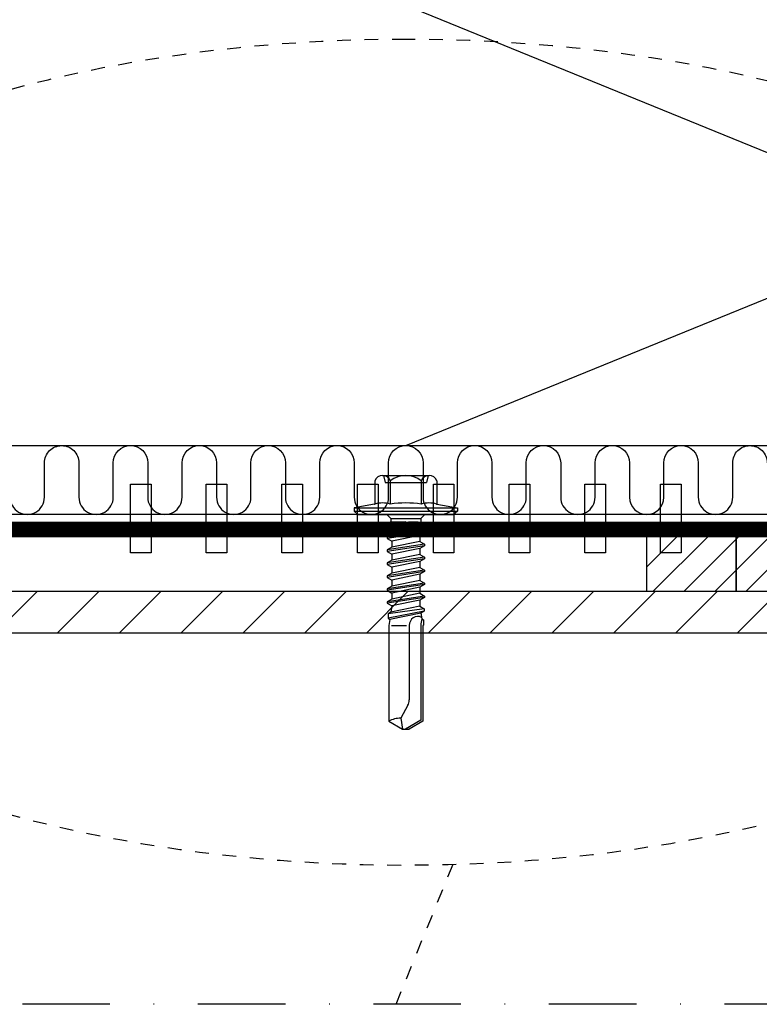
# Model space of a CAD drawing. Units: millimetres. Extents: x -185 to 14402, y -7911 to 6.
# Drawn here: x 9663 to 9770, y -7304 to -7161 of the extents above; entities that cross this region are included whole.
import ezdxf

# ---------------------------------------------------------------- set-up
doc = ezdxf.new("R2010")
doc.units = ezdxf.units.MM
for name, pattern in [('DASHDOT', [25.4, 12.7, -6.35, 0, -6.35]), ('KEEL', [1, 0.5, -0.5]), ('KL', [4, 2, -2])]:
    doc.linetypes.add(name, pattern=pattern)
doc.layers.get('0').update_dxf_attribs({"color": 1})
for name, color, linetype in [('S-ANNOTATION', 7, 'Continuous'), ('S-CONNECTORS', 7, 'Continuous'), ('S-FACADE', 7, 'Continuous'), ('S-FRAME', 4, 'Continuous'), ('S-MATERIALS', 2, 'Continuous')]:
    doc.layers.add(name, color=color, linetype=linetype)
pattern_1 = [(45, (-18318.49029471779, 4554.544837346881), (-2.245064030267288, 2.245064030267288), [])]

# ---------------------------------------------------------------- blocks, each defined once
blk = doc.blocks.new('SD14-H15-5.5x32')
for points in [[(-1.482700000000477, 4.528242538930954), (-1.482700000000477, 4.528242538930954), (-0.9369999999998981, 7.500242538930934), (-0.9369999999998981, 7.500242538930934)], [(-0.9369999999998981, 7.500242538930934), (-0.9369999999998981, 7.500242538930934), (-0.4805999999998676, 7.500242538930934), (-0.4805999999998676, 7.500242538930934)], [(-0.9369999999998981, 7.500242538930934), (-0.9369999999998981, 7.500242538930934), (-0.9369999999998981, 7.500242538930934), (-0.9369999999998981, 7.500242538930934)], [(-0.9369999999998981, -7.499757461069066), (-0.9369999999998981, -7.499757461069066), (-0.9369999999998981, 7.500242538930934), (-0.9369999999998981, 7.500242538930934)], [(-0.4805999999998676, 7.500242538930934), (-0.4805999999998676, 7.500242538930934), (0, 6.950242538930979), (0, 6.950242538930979)], [(-0.4805999999998676, 7.500242538930934), (-0.4805999999998676, 7.500242538930934), (-0.4805999999998676, 7.500242538930934), (-0.4805999999998676, 7.500242538930934)], [(-0.4805999999998676, -7.499757461069066), (-0.4805999999998676, -7.499757461069066), (-0.4805999999998676, 7.500242538930934), (-0.4805999999998676, 7.500242538930934)], [(0, 6.950242538930979), (0, 6.950242538930979), (0, 6.950242538930979), (0, 6.950242538930979)], [(0, -6.949757461069112), (0, -6.949757461069112), (0, 6.950242538930979), (0, 6.950242538930979)], [(-4.893300000000636, 4.50364253893099), (-4.893300000000636, 4.50364253893099), (-4.893300000000636, 4.50364253893099), (-4.893300000000636, 4.50364253893099)], [(-4.893300000000636, 4.50364253893099), (-4.893300000000636, 4.50364253893099), (-1.488000000000284, 4.50364253893099), (-1.488000000000284, 4.50364253893099)], [(-1.494499999999789, 4.48094253893089), (-1.725400000000263, 3.754142538930978), (-1.722800000000461, 2.977342538930884), (-1.487100000000282, 2.251942538930962)], [(-1.494499999999789, 4.48094253893089), (-1.489500000000589, 4.496442538930978), (-1.485599999999977, 4.512242538930877), (-1.482700000000477, 4.528242538930954)], [(-1.488000000000284, 4.50364253893099), (-1.488000000000284, 4.50364253893099), (-1.488000000000284, 4.50364253893099), (-1.488000000000284, 4.50364253893099)], [(-1.482700000000477, 4.528242538930954), (-1.482700000000477, 4.528242538930954), (-1.482700000000477, 4.528242538930954), (-1.482700000000477, 4.528242538930954)], [(-5.67410000000018, 3.377742538930988), (-5.67410000000018, 3.377742538930988), (-5.67410000000018, 3.377742538930988), (-5.67410000000018, 3.377742538930988)], [(-5.67410000000018, -3.377157461069032), (-5.67410000000018, -3.377157461069032), (-5.67410000000018, 3.377742538930988), (-5.67410000000018, 3.377742538930988)], [(-5.67410000000018, 3.250242538930934), (-5.67410000000018, 3.250242538930934), (-5.67410000000018, 3.250242538930934), (-5.67410000000018, 3.250242538930934)], [(-5.67410000000018, 3.250242538930934), (-5.67410000000018, 3.250242538930934), (-4.632999999999811, 3.000242538930934), (-4.632999999999811, 3.000242538930934)], [(-4.632999999999811, -2.999757461069066), (-4.632999999999811, -2.999757461069066), (-4.632999999999811, 3.000242538930934), (-4.632999999999811, 3.000242538930934)], [(-4.632999999999811, 3.000242538930934), (-4.632999999999811, 3.000242538930934), (-4.632999999999811, 3.000242538930934), (-4.632999999999811, 3.000242538930934)], [(-4.893399999999929, 2.251942538930962), (-5.934400000000096, 0.9173425389309386), (-5.934400000000096, -0.9167574610690963), (-4.893399999999929, -2.251357461069119)], [(-4.893300000000636, 2.251942538930962), (-4.893300000000636, 2.251942538930962), (-4.893300000000636, 2.251942538930962), (-4.893300000000636, 2.251942538930962)], [(-4.893300000000636, 2.251942538930962), (-4.893300000000636, 2.251942538930962), (-1.487100000000282, 2.251942538930962), (-1.487100000000282, 2.251942538930962)], [(-1.487100000000282, 2.251942538930962), (-1.725400000000263, 0.7595425389309867), (-1.725400000000263, -0.7589574610690306), (-1.487100000000282, -2.251357461069119)], [(-1.487100000000282, 2.251942538930962), (-1.487100000000282, 2.251942538930962), (-1.487100000000282, 2.251942538930962), (-1.487100000000282, 2.251942538930962)], [(0, 2.750242538930934), (0, 2.750242538930934), (0, 2.750242538930934), (0, 2.750242538930934)], [(0, 2.750242538930934), (0, 2.750242538930934), (0.5747000000001208, 2.198242538930913), (0.5747000000001208, 2.198242538930913)], [(0.5747000000001208, -2.19765746106907), (0.5747000000001208, -2.19765746106907), (0.5747000000001208, 2.198242538930913), (0.5747000000001208, 2.198242538930913)], [(0.5747000000001208, 2.198242538930913), (0.5747000000001208, 2.198242538930913), (0.5747000000001208, 2.198242538930913), (0.5747000000001208, 2.198242538930913)], [(0.5747000000001208, 2.198242538930913), (0.5747000000001208, 2.198242538930913), (1.082800000000134, 2.198242538930913), (1.082800000000134, 2.198242538930913)], [(1.082800000000134, 2.198242538930913), (1.082800000000134, 2.198242538930913), (1.082800000000134, 2.198242538930913), (1.082800000000134, 2.198242538930913)], [(1.082800000000134, 2.198242538930913), (1.082800000000134, 2.198242538930913), (2.048499999999876, 2.050242538930888), (2.048499999999876, 2.050242538930888)], [(1.082800000000134, 1.798242538930936), (1.082800000000134, 1.798242538930936), (1.082800000000134, 1.798242538930936), (1.082800000000134, 1.798242538930936)], [(1.082800000000134, 0.400242538930911), (1.082800000000134, 0.400242538930911), (1.082800000000134, 1.798242538930936), (1.082800000000134, 1.798242538930936)], [(2.048499999999876, 2.050242538930888), (2.048499999999876, 2.050242538930888), (2.439199999999801, 2.700242538930979), (2.439199999999801, 2.700242538930979)], [(2.048499999999876, 2.050242538930888), (2.048499999999876, 2.050242538930888), (2.878200000000106, -2.049757461069021), (2.878200000000106, -2.049757461069021)], [(2.048499999999876, 2.050242538930888), (2.048499999999876, 2.050242538930888), (2.048499999999876, 2.050242538930888), (2.048499999999876, 2.050242538930888)], [(2.439199999999801, 2.700242538930979), (2.439199999999801, 2.700242538930979), (3.268900000000031, -2.699757461069112), (3.268900000000031, -2.699757461069112)], [(2.439199999999801, 2.700242538930979), (2.439199999999801, 2.700242538930979), (2.439199999999801, 2.700242538930979), (2.439199999999801, 2.700242538930979)], [(2.439199999999801, 2.700242538930979), (2.439199999999801, 2.700242538930979), (2.665399999999863, 2.700242538930979), (2.665399999999863, 2.700242538930979)], [(2.665399999999863, 2.700242538930979), (2.665399999999863, 2.700242538930979), (3.494999999999891, -2.699757461069112), (3.494999999999891, -2.699757461069112)], [(2.665399999999863, 2.700242538930979), (2.665399999999863, 2.700242538930979), (2.665399999999863, 2.700242538930979), (2.665399999999863, 2.700242538930979)], [(2.665399999999863, 2.700242538930979), (2.665399999999863, 2.700242538930979), (3.056099999999788, 2.050242538930888), (3.056099999999788, 2.050242538930888)], [(3.056099999999788, 2.050242538930888), (3.056099999999788, 2.050242538930888), (3.056099999999788, 2.050242538930888), (3.056099999999788, 2.050242538930888)], [(3.056099999999788, 2.050242538930888), (3.056099999999788, 2.050242538930888), (3.885800000000017, -2.049757461069021), (3.885800000000017, -2.049757461069021)], [(3.056099999999788, 2.050242538930888), (3.056099999999788, 2.050242538930888), (3.93289999999979, 2.050242538930888), (3.93289999999979, 2.050242538930888)], [(3.93289999999979, 2.050242538930888), (3.93289999999979, 2.050242538930888), (4.323599999999715, 2.700242538930979), (4.323599999999715, 2.700242538930979)], [(3.93289999999979, 2.050242538930888), (3.93289999999979, 2.050242538930888), (3.93289999999979, 2.050242538930888), (3.93289999999979, 2.050242538930888)], [(3.93289999999979, 2.050242538930888), (3.93289999999979, 2.050242538930888), (4.76260000000002, -2.049757461069021), (4.76260000000002, -2.049757461069021)], [(4.323599999999715, 2.700242538930979), (4.323599999999715, 2.700242538930979), (5.153299999999945, -2.699757461069112), (5.153299999999945, -2.699757461069112)], [(4.323599999999715, 2.700242538930979), (4.323599999999715, 2.700242538930979), (4.323599999999715, 2.700242538930979), (4.323599999999715, 2.700242538930979)], [(4.323599999999715, 2.700242538930979), (4.323599999999715, 2.700242538930979), (4.549799999999777, 2.700242538930979), (4.549799999999777, 2.700242538930979)], [(4.549799999999777, 2.700242538930979), (4.549799999999777, 2.700242538930979), (5.379399999999805, -2.699757461069112), (5.379399999999805, -2.699757461069112)], [(4.549799999999777, 2.700242538930979), (4.549799999999777, 2.700242538930979), (4.549799999999777, 2.700242538930979), (4.549799999999777, 2.700242538930979)], [(4.549799999999777, 2.700242538930979), (4.549799999999777, 2.700242538930979), (4.940499999999702, 2.050242538930888), (4.940499999999702, 2.050242538930888)], [(4.940499999999702, 2.050242538930888), (4.940499999999702, 2.050242538930888), (4.940499999999702, 2.050242538930888), (4.940499999999702, 2.050242538930888)], [(4.940499999999702, 2.050242538930888), (4.940499999999702, 2.050242538930888), (5.770199999999932, -2.049757461069021), (5.770199999999932, -2.049757461069021)], [(4.940499999999702, 2.050242538930888), (4.940499999999702, 2.050242538930888), (5.817299999999705, 2.050242538930888), (5.817299999999705, 2.050242538930888)], [(5.817299999999705, 2.050242538930888), (5.817299999999705, 2.050242538930888), (6.208099999999831, 2.700242538930979), (6.208099999999831, 2.700242538930979)], [(5.817299999999705, 2.050242538930888), (5.817299999999705, 2.050242538930888), (6.646999999999935, -2.049757461069021), (6.646999999999935, -2.049757461069021)], [(5.817299999999705, 2.050242538930888), (5.817299999999705, 2.050242538930888), (5.817299999999705, 2.050242538930888), (5.817299999999705, 2.050242538930888)], [(6.208099999999831, 2.700242538930979), (6.208099999999831, 2.700242538930979), (6.208099999999831, 2.700242538930979), (6.208099999999831, 2.700242538930979)], [(6.208099999999831, 2.700242538930979), (6.208099999999831, 2.700242538930979), (7.037699999999859, -2.699757461069112), (7.037699999999859, -2.699757461069112)], [(6.208099999999831, 2.700242538930979), (6.208099999999831, 2.700242538930979), (6.434199999999691, 2.700242538930979), (6.434199999999691, 2.700242538930979)], [(6.434199999999691, 2.700242538930979), (6.434199999999691, 2.700242538930979), (6.434199999999691, 2.700242538930979), (6.434199999999691, 2.700242538930979)], [(6.434199999999691, 2.700242538930979), (6.434199999999691, 2.700242538930979), (7.263899999999921, -2.699757461069112), (7.263899999999921, -2.699757461069112)], [(6.434199999999691, 2.700242538930979), (6.434199999999691, 2.700242538930979), (6.824899999999616, 2.050242538930888), (6.824899999999616, 2.050242538930888)], [(6.824899999999616, 2.050242538930888), (6.824899999999616, 2.050242538930888), (7.654599999999846, -2.049757461069021), (7.654599999999846, -2.049757461069021)], [(6.824899999999616, 2.050242538930888), (6.824899999999616, 2.050242538930888), (6.824899999999616, 2.050242538930888), (6.824899999999616, 2.050242538930888)], [(6.824899999999616, 2.050242538930888), (6.824899999999616, 2.050242538930888), (7.701799999999821, 2.050242538930888), (7.701799999999821, 2.050242538930888)], [(7.701799999999821, 2.050242538930888), (7.701799999999821, 2.050242538930888), (8.092499999999745, 2.700242538930979), (8.092499999999745, 2.700242538930979)], [(7.701799999999821, 2.050242538930888), (7.701799999999821, 2.050242538930888), (8.531399999999849, -2.049757461069021), (8.531399999999849, -2.049757461069021)], [(7.701799999999821, 2.050242538930888), (7.701799999999821, 2.050242538930888), (7.701799999999821, 2.050242538930888), (7.701799999999821, 2.050242538930888)], [(8.092499999999745, 2.700242538930979), (8.092499999999745, 2.700242538930979), (8.922199999999975, -2.699757461069112), (8.922199999999975, -2.699757461069112)], [(8.092499999999745, 2.700242538930979), (8.092499999999745, 2.700242538930979), (8.092499999999745, 2.700242538930979), (8.092499999999745, 2.700242538930979)], [(8.092499999999745, 2.700242538930979), (8.092499999999745, 2.700242538930979), (8.318599999999606, 2.700242538930979), (8.318599999999606, 2.700242538930979)], [(8.318599999999606, 2.700242538930979), (8.318599999999606, 2.700242538930979), (8.318599999999606, 2.700242538930979), (8.318599999999606, 2.700242538930979)], [(8.318599999999606, 2.700242538930979), (8.318599999999606, 2.700242538930979), (9.148299999999836, -2.699757461069112), (9.148299999999836, -2.699757461069112)], [(8.318599999999606, 2.700242538930979), (8.318599999999606, 2.700242538930979), (8.709399999999732, 2.050242538930888), (8.709399999999732, 2.050242538930888)], [(8.709399999999732, 2.050242538930888), (8.709399999999732, 2.050242538930888), (8.709399999999732, 2.050242538930888), (8.709399999999732, 2.050242538930888)], [(8.709399999999732, 2.050242538930888), (8.709399999999732, 2.050242538930888), (9.53899999999976, -2.049757461069021), (9.53899999999976, -2.049757461069021)], [(8.709399999999732, 2.050242538930888), (8.709399999999732, 2.050242538930888), (9.586199999999735, 2.050242538930888), (9.586199999999735, 2.050242538930888)], [(9.586199999999735, 2.050242538930888), (9.586199999999735, 2.050242538930888), (9.97689999999966, 2.700242538930979), (9.97689999999966, 2.700242538930979)], [(9.586199999999735, 2.050242538930888), (9.586199999999735, 2.050242538930888), (10.41579999999976, -2.049757461069021), (10.41579999999976, -2.049757461069021)], [(9.586199999999735, 2.050242538930888), (9.586199999999735, 2.050242538930888), (9.586199999999735, 2.050242538930888), (9.586199999999735, 2.050242538930888)], [(9.97689999999966, 2.700242538930979), (9.97689999999966, 2.700242538930979), (10.80659999999989, -2.699757461069112), (10.80659999999989, -2.699757461069112)], [(9.97689999999966, 2.700242538930979), (9.97689999999966, 2.700242538930979), (10.20299999999952, 2.700242538930979), (10.20299999999952, 2.700242538930979)], [(9.97689999999966, 2.700242538930979), (9.97689999999966, 2.700242538930979), (9.97689999999966, 2.700242538930979), (9.97689999999966, 2.700242538930979)], [(10.20299999999952, 2.700242538930979), (10.20299999999952, 2.700242538930979), (10.20299999999952, 2.700242538930979), (10.20299999999952, 2.700242538930979)], [(10.20299999999952, 2.700242538930979), (10.20299999999952, 2.700242538930979), (11.03269999999975, -2.699757461069112), (11.03269999999975, -2.699757461069112)], [(10.20299999999952, 2.700242538930979), (10.20299999999952, 2.700242538930979), (10.59379999999965, 2.050242538930888), (10.59379999999965, 2.050242538930888)], [(10.59379999999965, 2.050242538930888), (10.59379999999965, 2.050242538930888), (10.59379999999965, 2.050242538930888), (10.59379999999965, 2.050242538930888)], [(10.59379999999965, 2.050242538930888), (10.59379999999965, 2.050242538930888), (11.42339999999967, -2.049757461069021), (11.42339999999967, -2.049757461069021)], [(10.59379999999965, 2.050242538930888), (10.59379999999965, 2.050242538930888), (11.47059999999965, 2.050242538930888), (11.47059999999965, 2.050242538930888)], [(11.47059999999965, 2.050242538930888), (11.47059999999965, 2.050242538930888), (11.86129999999957, 2.700242538930979), (11.86129999999957, 2.700242538930979)], [(11.47059999999965, 2.050242538930888), (11.47059999999965, 2.050242538930888), (12.30029999999988, -2.049757461069021), (12.30029999999988, -2.049757461069021)], [(11.47059999999965, 2.050242538930888), (11.47059999999965, 2.050242538930888), (11.47059999999965, 2.050242538930888), (11.47059999999965, 2.050242538930888)], [(11.86129999999957, 2.700242538930979), (11.86129999999957, 2.700242538930979), (11.86129999999957, 2.700242538930979), (11.86129999999957, 2.700242538930979)], [(11.86129999999957, 2.700242538930979), (11.86129999999957, 2.700242538930979), (12.6909999999998, -2.699757461069112), (12.6909999999998, -2.699757461069112)], [(11.86129999999957, 2.700242538930979), (11.86129999999957, 2.700242538930979), (12.08749999999964, 2.700242538930979), (12.08749999999964, 2.700242538930979)], [(12.08749999999964, 2.700242538930979), (12.08749999999964, 2.700242538930979), (12.91709999999966, -2.699757461069112), (12.91709999999966, -2.699757461069112)], [(12.08749999999964, 2.700242538930979), (12.08749999999964, 2.700242538930979), (12.08749999999964, 2.700242538930979), (12.08749999999964, 2.700242538930979)], [(12.08749999999964, 2.700242538930979), (12.08749999999964, 2.700242538930979), (12.47819999999956, 2.050242538930888), (12.47819999999956, 2.050242538930888)], [(12.47819999999956, 2.050242538930888), (12.47819999999956, 2.050242538930888), (12.47819999999956, 2.050242538930888), (12.47819999999956, 2.050242538930888)], [(12.47819999999956, 2.050242538930888), (12.47819999999956, 2.050242538930888), (13.30789999999979, -2.049757461069021), (13.30789999999979, -2.049757461069021)], [(12.47819999999956, 2.050242538930888), (12.47819999999956, 2.050242538930888), (13.30789999999979, 2.050242538930888), (13.30789999999979, 2.050242538930888)], [(13.30789999999979, 2.050242538930888), (13.30789999999979, 2.050242538930888), (13.35359999999946, 2.057142538930975), (13.35359999999946, 2.057142538930975)], [(13.30789999999979, 2.050242538930888), (13.30789999999979, 2.050242538930888), (13.30789999999979, 2.050242538930888), (13.30789999999979, 2.050242538930888)], [(13.35359999999946, 2.057142538930975), (13.35359999999946, 2.057142538930975), (13.70640000000003, 2.644042538930989), (13.70640000000003, 2.644042538930989)], [(13.35359999999946, 2.057142538930975), (13.35359999999946, 2.057142538930975), (13.35359999999946, 2.057142538930975), (13.35359999999946, 2.057142538930975)], [(13.35359999999946, 2.057142538930975), (13.35359999999946, 2.057142538930975), (14.21219999999994, -2.185557461069038), (14.21219999999994, -2.185557461069038)], [(13.70640000000003, 2.644042538930989), (13.70640000000003, 2.644042538930989), (14.45359999999982, -2.587257461069044), (14.45359999999982, -2.587257461069044)], [(13.70640000000003, 2.644042538930989), (13.70640000000003, 2.644042538930989), (13.70640000000003, 2.644042538930989), (13.70640000000003, 2.644042538930989)], [(13.70640000000003, 2.644042538930989), (13.70640000000003, 2.644042538930989), (14.06689999999981, 2.644042538930989), (14.06689999999981, 2.644042538930989)], [(14.06689999999981, 2.644042538930989), (14.06689999999981, 2.644042538930989), (15.10379999999986, -2.587257461069044), (15.10379999999986, -2.587257461069044)], [(14.06689999999981, 2.644042538930989), (14.06689999999981, 2.644042538930989), (14.06689999999981, 2.644042538930989), (14.06689999999981, 2.644042538930989)], [(14.06689999999981, 2.644042538930989), (14.06689999999981, 2.644042538930989), (14.33149999999932, 2.204042538930935), (14.33149999999932, 2.204042538930935)], [(14.33149999999932, 2.204042538930935), (14.33149999999932, 2.204042538930935), (15.18239999999969, 2.331842538930914), (15.18239999999969, 2.331842538930914)], [(14.33149999999932, 2.204042538930935), (14.33149999999932, 2.204042538930935), (14.33149999999932, 2.204042538930935), (14.33149999999932, 2.204042538930935)], [(14.33149999999932, 2.204042538930935), (14.33149999999932, 2.204042538930935), (15.2514000000001, -2.341657461069076), (15.2514000000001, -2.341657461069076)], [(15.18239999999969, 2.331842538930914), (15.18239999999969, 2.331842538930914), (15.33629999999994, 2.587742538930911), (15.33629999999994, 2.587742538930911)], [(15.18239999999969, 2.331842538930914), (15.18239999999969, 2.331842538930914), (15.18239999999969, 2.331842538930914), (15.18239999999969, 2.331842538930914)], [(15.18239999999969, 2.331842538930914), (15.18239999999969, 2.331842538930914), (15.88509999999951, 2.200242538930979), (15.88509999999951, 2.200242538930979)], [(15.33629999999994, 2.587742538930911), (15.33629999999994, 2.587742538930911), (15.33629999999994, 2.587742538930911), (15.33629999999994, 2.587742538930911)], [(15.33629999999994, 2.587742538930911), (15.33629999999994, 2.587742538930911), (16.09339999999975, 2.587742538930911), (16.09339999999975, 2.587742538930911)], [(15.88509999999951, 2.200242538930979), (15.88509999999951, 2.200242538930979), (15.88509999999951, 2.200242538930979), (15.88509999999951, 2.200242538930979)], [(15.88509999999951, 2.200242538930979), (15.88509999999951, 2.200242538930979), (29.8809999999994, 2.200242538930979), (29.8809999999994, 2.200242538930979)], [(16.09339999999975, 2.587742538930911), (16.09339999999975, 2.587742538930911), (16.09339999999975, 2.587742538930911), (16.09339999999975, 2.587742538930911)], [(16.09339999999975, 2.587742538930911), (16.09339999999975, 2.587742538930911), (16.16089999999986, 2.475242538930956), (16.16089999999986, 2.475242538930956)], [(16.16089999999986, 2.475242538930956), (16.16089999999986, 2.475242538930956), (16.16089999999986, 2.475242538930956), (16.16089999999986, 2.475242538930956)], [(16.16089999999986, 2.475242538930956), (16.16089999999986, 2.475242538930956), (30.04629999999997, 2.475242538930956), (30.04629999999997, 2.475242538930956)], [(29.8809999999994, 2.200242538930979), (29.8809999999994, 2.200242538930979), (29.8809999999994, 2.200242538930979), (29.8809999999994, 2.200242538930979)], [(29.8809999999994, 2.200242538930979), (29.8809999999994, 2.200242538930979), (31.23349999999937, -0.04975746106902079), (31.23349999999937, -0.04975746106902079)], [(30.04629999999997, 2.475242538930956), (30.04629999999997, 2.475242538930956), (30.04629999999997, 2.475242538930956), (30.04629999999997, 2.475242538930956)], [(30.04629999999997, 2.475242538930956), (30.04629999999997, 2.475242538930956), (31.23349999999937, 0.5002425389309337), (31.23349999999937, 0.5002425389309337)], [(1.082800000000134, 0.400242538930911), (1.082800000000134, 0.400242538930911), (1.082800000000134, 0.400242538930911), (1.082800000000134, 0.400242538930911)], [(1.082800000000134, -2.19765746106907), (1.082800000000134, -2.19765746106907), (1.082800000000134, 0.0002425389309337334), (1.082800000000134, 0.0002425389309337334)], [(1.082800000000134, 0.0002425389309337334), (1.082800000000134, 0.0002425389309337334), (2.001299999999901, -2.049757461069021), (2.001299999999901, -2.049757461069021)], [(1.082800000000134, 0.0002425389309337334), (1.082800000000134, 0.0002425389309337334), (1.610599999999977, -2.699757461069112), (1.610599999999977, -2.699757461069112)], [(1.082800000000134, 0.0002425389309337334), (1.082800000000134, 0.0002425389309337334), (1.082800000000134, 0.0002425389309337334), (1.082800000000134, 0.0002425389309337334)], [(1.082800000000134, 0.0002425389309337334), (1.082800000000134, 0.0002425389309337334), (1.384500000000116, -2.699757461069112), (1.384500000000116, -2.699757461069112)], [(16.13729999999941, 0.5002425389309337), (16.13729999999941, 0.5002425389309337), (16.13729999999941, 0.5002425389309337), (16.13729999999941, 0.5002425389309337)], [(16.13729999999941, 0.5002425389309337), (16.13729999999941, 0.5002425389309337), (26.96500000000015, 0.5002425389309337), (26.96500000000015, 0.5002425389309337)], [(16.13729999999941, 0.1002425389309565), (16.13729999999941, 0.1002425389309565), (16.13729999999941, 0.1002425389309565), (16.13729999999941, 0.1002425389309565)], [(16.13729999999941, -2.074757461069112), (16.13729999999941, -2.074757461069112), (16.13729999999941, 0.1002425389309565), (16.13729999999941, 0.1002425389309565)], [(26.96500000000015, 0.5002425389309337), (26.96500000000015, 0.5002425389309337), (26.96500000000015, 0.5002425389309337), (26.96500000000015, 0.5002425389309337)], [(27.74589999999989, 0.2993425389308868), (27.50849999999991, 0.4309425389309354), (27.23909999999978, 0.5002425389309337), (26.96500000000015, 0.5002425389309337)], [(27.74589999999989, 0.2993425389308868), (27.74589999999989, 0.2993425389308868), (27.74589999999989, 0.2993425389308868), (27.74589999999989, 0.2993425389308868)], [(27.74589999999989, 0.2993425389308868), (27.74589999999989, 0.2993425389308868), (29.6273999999994, -0.7440574610690192), (29.6273999999994, -0.7440574610690192)], [(31.23349999999937, 0.5002425389309337), (31.23349999999937, 0.5002425389309337), (31.23349999999937, 0.5002425389309337), (31.23349999999937, 0.5002425389309337)], [(31.23349999999937, -0.4997574610690663), (31.23349999999937, -0.4997574610690663), (31.23349999999937, 0.5002425389309337), (31.23349999999937, 0.5002425389309337)], [(29.6273999999994, -0.7440574610690192), (29.61560000000009, -1.345357461069057), (29.75959999999941, -1.940057461069046), (30.04629999999997, -2.474757461069089)], [(29.6273999999994, -0.7440574610690192), (29.6273999999994, -0.7440574610690192), (31.23349999999937, -0.4997574610690663), (31.23349999999937, -0.4997574610690663)], [(29.6273999999994, -0.7440574610690192), (29.6273999999994, -0.7440574610690192), (29.6273999999994, -0.7440574610690192), (29.6273999999994, -0.7440574610690192)], [(30.04629999999997, -2.474757461069089), (30.04629999999997, -2.474757461069089), (31.23349999999937, -0.4997574610690663), (31.23349999999937, -0.4997574610690663)], [(31.23349999999937, -0.04975746106902079), (31.23349999999937, -0.04975746106902079), (31.23349999999937, -0.04975746106902079), (31.23349999999937, -0.04975746106902079)], [(31.23349999999937, -0.4997574610690663), (31.23349999999937, -0.4997574610690663), (31.23349999999937, -0.4997574610690663), (31.23349999999937, -0.4997574610690663)], [(-4.893300000000636, -2.251357461069119), (-4.893300000000636, -2.251357461069119), (-4.893300000000636, -2.251357461069119), (-4.893300000000636, -2.251357461069119)], [(-4.893300000000636, -2.251357461069119), (-4.893300000000636, -2.251357461069119), (-1.487100000000282, -2.251357461069119), (-1.487100000000282, -2.251357461069119)], [(-1.487100000000282, -2.251357461069119), (-1.722800000000461, -2.976757461069042), (-1.725400000000263, -3.753557461069022), (-1.494499999999789, -4.480357461069048)], [(-1.487100000000282, -2.251357461069119), (-1.487100000000282, -2.251357461069119), (-1.487100000000282, -2.251357461069119), (-1.487100000000282, -2.251357461069119)], [(0, -2.749757461069066), (0, -2.749757461069066), (0.5747000000001208, -2.19765746106907), (0.5747000000001208, -2.19765746106907)], [(0, -2.749757461069066), (0, -2.749757461069066), (0, -2.749757461069066), (0, -2.749757461069066)], [(0.5747000000001208, -2.19765746106907), (0.5747000000001208, -2.19765746106907), (1.082800000000134, -2.19765746106907), (1.082800000000134, -2.19765746106907)], [(0.5747000000001208, -2.19765746106907), (0.5747000000001208, -2.19765746106907), (0.5747000000001208, -2.19765746106907), (0.5747000000001208, -2.19765746106907)], [(1.082800000000134, -2.19765746106907), (1.082800000000134, -2.19765746106907), (1.384500000000116, -2.699757461069112), (1.384500000000116, -2.699757461069112)], [(1.082800000000134, -2.19765746106907), (1.082800000000134, -2.19765746106907), (1.082800000000134, -2.19765746106907), (1.082800000000134, -2.19765746106907)], [(1.384500000000116, -2.699757461069112), (1.384500000000116, -2.699757461069112), (1.384500000000116, -2.699757461069112), (1.384500000000116, -2.699757461069112)], [(1.384500000000116, -2.699757461069112), (1.384500000000116, -2.699757461069112), (1.610599999999977, -2.699757461069112), (1.610599999999977, -2.699757461069112)], [(1.610599999999977, -2.699757461069112), (1.610599999999977, -2.699757461069112), (2.001299999999901, -2.049757461069021), (2.001299999999901, -2.049757461069021)], [(1.610599999999977, -2.699757461069112), (1.610599999999977, -2.699757461069112), (1.610599999999977, -2.699757461069112), (1.610599999999977, -2.699757461069112)], [(2.001299999999901, -2.049757461069021), (2.001299999999901, -2.049757461069021), (2.001299999999901, -2.049757461069021), (2.001299999999901, -2.049757461069021)], [(2.001299999999901, -2.049757461069021), (2.001299999999901, -2.049757461069021), (2.878200000000106, -2.049757461069021), (2.878200000000106, -2.049757461069021)], [(2.878200000000106, -2.049757461069021), (2.878200000000106, -2.049757461069021), (2.878200000000106, -2.049757461069021), (2.878200000000106, -2.049757461069021)], [(2.878200000000106, -2.049757461069021), (2.878200000000106, -2.049757461069021), (3.268900000000031, -2.699757461069112), (3.268900000000031, -2.699757461069112)], [(3.268900000000031, -2.699757461069112), (3.268900000000031, -2.699757461069112), (3.268900000000031, -2.699757461069112), (3.268900000000031, -2.699757461069112)], [(3.268900000000031, -2.699757461069112), (3.268900000000031, -2.699757461069112), (3.494999999999891, -2.699757461069112), (3.494999999999891, -2.699757461069112)], [(3.494999999999891, -2.699757461069112), (3.494999999999891, -2.699757461069112), (3.885800000000017, -2.049757461069021), (3.885800000000017, -2.049757461069021)], [(3.494999999999891, -2.699757461069112), (3.494999999999891, -2.699757461069112), (3.494999999999891, -2.699757461069112), (3.494999999999891, -2.699757461069112)], [(3.885800000000017, -2.049757461069021), (3.885800000000017, -2.049757461069021), (3.885800000000017, -2.049757461069021), (3.885800000000017, -2.049757461069021)], [(3.885800000000017, -2.049757461069021), (3.885800000000017, -2.049757461069021), (4.76260000000002, -2.049757461069021), (4.76260000000002, -2.049757461069021)], [(4.76260000000002, -2.049757461069021), (4.76260000000002, -2.049757461069021), (4.76260000000002, -2.049757461069021), (4.76260000000002, -2.049757461069021)], [(4.76260000000002, -2.049757461069021), (4.76260000000002, -2.049757461069021), (5.153299999999945, -2.699757461069112), (5.153299999999945, -2.699757461069112)], [(5.153299999999945, -2.699757461069112), (5.153299999999945, -2.699757461069112), (5.153299999999945, -2.699757461069112), (5.153299999999945, -2.699757461069112)], [(5.153299999999945, -2.699757461069112), (5.153299999999945, -2.699757461069112), (5.379399999999805, -2.699757461069112), (5.379399999999805, -2.699757461069112)], [(5.379399999999805, -2.699757461069112), (5.379399999999805, -2.699757461069112), (5.770199999999932, -2.049757461069021), (5.770199999999932, -2.049757461069021)], [(5.379399999999805, -2.699757461069112), (5.379399999999805, -2.699757461069112), (5.379399999999805, -2.699757461069112), (5.379399999999805, -2.699757461069112)], [(5.770199999999932, -2.049757461069021), (5.770199999999932, -2.049757461069021), (5.770199999999932, -2.049757461069021), (5.770199999999932, -2.049757461069021)], [(5.770199999999932, -2.049757461069021), (5.770199999999932, -2.049757461069021), (6.646999999999935, -2.049757461069021), (6.646999999999935, -2.049757461069021)], [(6.646999999999935, -2.049757461069021), (6.646999999999935, -2.049757461069021), (6.646999999999935, -2.049757461069021), (6.646999999999935, -2.049757461069021)], [(6.646999999999935, -2.049757461069021), (6.646999999999935, -2.049757461069021), (7.037699999999859, -2.699757461069112), (7.037699999999859, -2.699757461069112)], [(7.037699999999859, -2.699757461069112), (7.037699999999859, -2.699757461069112), (7.037699999999859, -2.699757461069112), (7.037699999999859, -2.699757461069112)], [(7.037699999999859, -2.699757461069112), (7.037699999999859, -2.699757461069112), (7.263899999999921, -2.699757461069112), (7.263899999999921, -2.699757461069112)], [(7.263899999999921, -2.699757461069112), (7.263899999999921, -2.699757461069112), (7.654599999999846, -2.049757461069021), (7.654599999999846, -2.049757461069021)], [(7.263899999999921, -2.699757461069112), (7.263899999999921, -2.699757461069112), (7.263899999999921, -2.699757461069112), (7.263899999999921, -2.699757461069112)], [(7.654599999999846, -2.049757461069021), (7.654599999999846, -2.049757461069021), (7.654599999999846, -2.049757461069021), (7.654599999999846, -2.049757461069021)], [(7.654599999999846, -2.049757461069021), (7.654599999999846, -2.049757461069021), (8.531399999999849, -2.049757461069021), (8.531399999999849, -2.049757461069021)], [(8.531399999999849, -2.049757461069021), (8.531399999999849, -2.049757461069021), (8.531399999999849, -2.049757461069021), (8.531399999999849, -2.049757461069021)], [(8.531399999999849, -2.049757461069021), (8.531399999999849, -2.049757461069021), (8.922199999999975, -2.699757461069112), (8.922199999999975, -2.699757461069112)], [(8.922199999999975, -2.699757461069112), (8.922199999999975, -2.699757461069112), (9.148299999999836, -2.699757461069112), (9.148299999999836, -2.699757461069112)], [(8.922199999999975, -2.699757461069112), (8.922199999999975, -2.699757461069112), (8.922199999999975, -2.699757461069112), (8.922199999999975, -2.699757461069112)], [(9.148299999999836, -2.699757461069112), (9.148299999999836, -2.699757461069112), (9.53899999999976, -2.049757461069021), (9.53899999999976, -2.049757461069021)], [(9.148299999999836, -2.699757461069112), (9.148299999999836, -2.699757461069112), (9.148299999999836, -2.699757461069112), (9.148299999999836, -2.699757461069112)], [(9.53899999999976, -2.049757461069021), (9.53899999999976, -2.049757461069021), (9.53899999999976, -2.049757461069021), (9.53899999999976, -2.049757461069021)], [(9.53899999999976, -2.049757461069021), (9.53899999999976, -2.049757461069021), (10.41579999999976, -2.049757461069021), (10.41579999999976, -2.049757461069021)], [(10.41579999999976, -2.049757461069021), (10.41579999999976, -2.049757461069021), (10.41579999999976, -2.049757461069021), (10.41579999999976, -2.049757461069021)], [(10.41579999999976, -2.049757461069021), (10.41579999999976, -2.049757461069021), (10.80659999999989, -2.699757461069112), (10.80659999999989, -2.699757461069112)], [(10.80659999999989, -2.699757461069112), (10.80659999999989, -2.699757461069112), (10.80659999999989, -2.699757461069112), (10.80659999999989, -2.699757461069112)], [(10.80659999999989, -2.699757461069112), (10.80659999999989, -2.699757461069112), (11.03269999999975, -2.699757461069112), (11.03269999999975, -2.699757461069112)], [(11.03269999999975, -2.699757461069112), (11.03269999999975, -2.699757461069112), (11.42339999999967, -2.049757461069021), (11.42339999999967, -2.049757461069021)], [(11.03269999999975, -2.699757461069112), (11.03269999999975, -2.699757461069112), (11.03269999999975, -2.699757461069112), (11.03269999999975, -2.699757461069112)], [(11.42339999999967, -2.049757461069021), (11.42339999999967, -2.049757461069021), (11.42339999999967, -2.049757461069021), (11.42339999999967, -2.049757461069021)], [(11.42339999999967, -2.049757461069021), (11.42339999999967, -2.049757461069021), (12.30029999999988, -2.049757461069021), (12.30029999999988, -2.049757461069021)], [(12.30029999999988, -2.049757461069021), (12.30029999999988, -2.049757461069021), (12.6909999999998, -2.699757461069112), (12.6909999999998, -2.699757461069112)], [(12.30029999999988, -2.049757461069021), (12.30029999999988, -2.049757461069021), (12.30029999999988, -2.049757461069021), (12.30029999999988, -2.049757461069021)], [(12.6909999999998, -2.699757461069112), (12.6909999999998, -2.699757461069112), (12.6909999999998, -2.699757461069112), (12.6909999999998, -2.699757461069112)], [(12.6909999999998, -2.699757461069112), (12.6909999999998, -2.699757461069112), (12.91709999999966, -2.699757461069112), (12.91709999999966, -2.699757461069112)], [(12.91709999999966, -2.699757461069112), (12.91709999999966, -2.699757461069112), (13.30789999999979, -2.049757461069021), (13.30789999999979, -2.049757461069021)], [(12.91709999999966, -2.699757461069112), (12.91709999999966, -2.699757461069112), (12.91709999999966, -2.699757461069112), (12.91709999999966, -2.699757461069112)], [(13.30789999999979, -2.049757461069021), (13.30789999999979, -2.049757461069021), (13.30789999999979, -2.049757461069021), (13.30789999999979, -2.049757461069021)], [(13.30789999999979, -2.049757461069021), (13.30789999999979, -2.049757461069021), (14.21219999999994, -2.185557461069038), (14.21219999999994, -2.185557461069038)], [(14.21219999999994, -2.185557461069038), (14.21219999999994, -2.185557461069038), (14.45359999999982, -2.587257461069044), (14.45359999999982, -2.587257461069044)], [(14.21219999999994, -2.185557461069038), (14.21219999999994, -2.185557461069038), (14.21219999999994, -2.185557461069038), (14.21219999999994, -2.185557461069038)], [(14.45359999999982, -2.587257461069044), (14.45359999999982, -2.587257461069044), (14.45359999999982, -2.587257461069044), (14.45359999999982, -2.587257461069044)], [(14.45359999999982, -2.587257461069044), (14.45359999999982, -2.587257461069044), (15.10379999999986, -2.587257461069044), (15.10379999999986, -2.587257461069044)], [(15.10379999999986, -2.587257461069044), (15.10379999999986, -2.587257461069044), (15.2514000000001, -2.341657461069076), (15.2514000000001, -2.341657461069076)], [(15.10379999999986, -2.587257461069044), (15.10379999999986, -2.587257461069044), (15.10379999999986, -2.587257461069044), (15.10379999999986, -2.587257461069044)], [(15.2514000000001, -2.341657461069076), (15.2514000000001, -2.341657461069076), (15.2514000000001, -2.341657461069076), (15.2514000000001, -2.341657461069076)], [(15.2514000000001, -2.341657461069076), (15.2514000000001, -2.341657461069076), (16.13729999999941, -2.474757461069089), (16.13729999999941, -2.474757461069089)], [(16.13729999999941, -2.074757461069112), (16.13729999999941, -2.074757461069112), (16.13729999999941, -2.074757461069112), (16.13729999999941, -2.074757461069112)], [(16.13729999999941, -2.474757461069089), (16.13729999999941, -2.474757461069089), (30.04629999999997, -2.474757461069089), (30.04629999999997, -2.474757461069089)], [(16.13729999999941, -2.474757461069089), (16.13729999999941, -2.474757461069089), (16.13729999999941, -2.474757461069089), (16.13729999999941, -2.474757461069089)], [(30.04629999999997, -2.474757461069089), (30.04629999999997, -2.474757461069089), (30.04629999999997, -2.474757461069089), (30.04629999999997, -2.474757461069089)], [(-5.67410000000018, -3.249757461069066), (-5.67410000000018, -3.249757461069066), (-4.632999999999811, -2.999757461069066), (-4.632999999999811, -2.999757461069066)], [(-5.67410000000018, -3.249757461069066), (-5.67410000000018, -3.249757461069066), (-5.67410000000018, -3.249757461069066), (-5.67410000000018, -3.249757461069066)], [(-5.67410000000018, -3.377157461069032), (-5.67410000000018, -3.377157461069032), (-5.67410000000018, -3.377157461069032), (-5.67410000000018, -3.377157461069032)], [(-4.632999999999811, -2.999757461069066), (-4.632999999999811, -2.999757461069066), (-4.632999999999811, -2.999757461069066), (-4.632999999999811, -2.999757461069066)], [(-4.893300000000636, -4.503057461069034), (-4.893300000000636, -4.503057461069034), (-4.893300000000636, -4.503057461069034), (-4.893300000000636, -4.503057461069034)], [(-4.893300000000636, -4.503057461069034), (-4.893300000000636, -4.503057461069034), (-1.488000000000284, -4.503057461069034), (-1.488000000000284, -4.503057461069034)], [(-1.482700000000477, -4.527657461069111), (-1.485599999999977, -4.511657461069035), (-1.489500000000589, -4.495857461069022), (-1.494499999999789, -4.480357461069048)], [(-1.488000000000284, -4.503057461069034), (-1.488000000000284, -4.503057461069034), (-1.488000000000284, -4.503057461069034), (-1.488000000000284, -4.503057461069034)], [(-1.482700000000477, -4.527657461069111), (-1.482700000000477, -4.527657461069111), (-1.482700000000477, -4.527657461069111), (-1.482700000000477, -4.527657461069111)], [(-1.482700000000477, -4.527657461069111), (-1.482700000000477, -4.527657461069111), (-0.9369999999998981, -7.499757461069066), (-0.9369999999998981, -7.499757461069066)], [(-0.4805999999998676, -7.499757461069066), (-0.4805999999998676, -7.499757461069066), (0, -6.949757461069112), (0, -6.949757461069112)], [(0, -6.949757461069112), (0, -6.949757461069112), (0, -6.949757461069112), (0, -6.949757461069112)], [(-0.9369999999998981, -7.499757461069066), (-0.9369999999998981, -7.499757461069066), (-0.9369999999998981, -7.499757461069066), (-0.9369999999998981, -7.499757461069066)], [(-0.9369999999998981, -7.499757461069066), (-0.9369999999998981, -7.499757461069066), (-0.4805999999998676, -7.499757461069066), (-0.4805999999998676, -7.499757461069066)], [(-0.4805999999998676, -7.499757461069066), (-0.4805999999998676, -7.499757461069066), (-0.4805999999998676, -7.499757461069066), (-0.4805999999998676, -7.499757461069066)]]:
    blk.add_open_spline(points, degree=3)
for points in [[(-4.893399999999929, 4.50364253893099), (-5.36620000000039, 4.314042538930948), (-5.67410000000018, 3.870042538930875), (-5.67410000000018, 3.377742538930988), (-5.67410000000018, 3.377742538930988), (-5.67410000000018, 2.885542538930963), (-5.36620000000039, 2.441542538930889), (-4.893399999999929, 2.251942538930962)], [(14.96829999999954, 2.2997425389309), (14.77089999999953, 1.912242538930968), (14.79539999999997, 1.454542538930923), (15.03319999999985, 1.088542538930938), (15.03319999999985, 1.088542538930938), (15.27089999999953, 0.722642538930927), (15.6881999999996, 0.5003425389309086), (16.13729999999941, 0.5003425389309086)], [(-4.893399999999929, -2.251357461069119), (-5.36620000000039, -2.440957461069047), (-5.67410000000018, -2.884957461069121), (-5.67410000000018, -3.377157461069032), (-5.67410000000018, -3.377157461069032), (-5.67410000000018, -3.869457461069032), (-5.36620000000039, -4.313457461069106), (-4.893399999999929, -4.503057461069034)]]:
    blk.add_open_spline(points, degree=3, knots=[0, 0, 0, 0, 0.5, 0.5, 0.5, 0.50000001, 1, 1, 1, 1])
blk = doc.blocks.new('EA3PSE')
at = {"layer": 'S-MATERIALS'}
h = blk.add_hatch(dxfattribs=at)
h.set_pattern_fill('ANSI31', color=256, style=0)
h.set_pattern_definition([(45, (-105.0000000000146, -12), (-2.245064030267288, 2.245064030267288), [])])
h.paths.add_polyline_path([(-105.0000000000146, -10), (-105.0000000000146, -2), (-93.00000000001455, -2), (-93.00000000001455, -10)])
h = blk.add_hatch(dxfattribs=at)
h.set_pattern_fill('ANSI31', color=256, style=0)
h.set_pattern_definition(pattern_1)
h.paths.add_polyline_path([(5.000000000014552, -10), (5.000000000014552, -2), (18.00000000001455, -2), (18.00000000001455, -10)])
h = blk.add_hatch(dxfattribs=at)
h.set_pattern_fill('ANSI31', color=256, style=0)
h.set_pattern_definition(pattern_1)
h.paths.add_polyline_path([(18.00000000001455, -10), (18.00000000001455, -2), (31.50000000001455, -2), (31.50000000001455, -10)])
h = blk.add_hatch(dxfattribs=at)
h.set_pattern_fill('ANSI31', color=256, style=0)
h.set_pattern_definition([(45, (-18304.99029471779, 4554.544837346881), (-2.245064030267288, 2.245064030267288), [])])
h.paths.add_polyline_path([(31.50000000001455, -10), (31.50000000001455, -2), (45.00000000001455, -2), (45.00000000001455, -10)])
for points in [[(45.00000000001455, 0), (-105.0000000000146, 0), (-105.0000000000146, -2), (45.00000000001455, -2)], [(-105.0000000000146, -10), (-105.0000000000146, -2), (-93.00000000001455, -2), (-93.00000000001455, -10)], [(5.000000000014552, -10), (5.000000000014552, -2), (18.00000000001455, -2), (18.00000000001455, -10)], [(18.00000000001455, -10), (18.00000000001455, -2), (31.50000000001455, -2), (31.50000000001455, -10)], [(31.50000000001455, -10), (31.50000000001455, -2), (45.00000000001455, -2), (45.00000000001455, -10)]]:
    blk.add_lwpolyline(points, close=True)
at = {"layer": 'S-MATERIALS', "linetype": 'KL', "ltscale": 3, "const_width": 2}
blk.add_lwpolyline([(-105.0000000000146, -1), (45.00000000001455, -1)], dxfattribs=at)
blk = doc.blocks.new('EA1W160')
blk.add_lwpolyline([(-34.99999999990087, 80.99999999999636), (-3.20000000008713, 80.99999999999636, -0.4142135624839111), (-1.20000000008713, 78.99999999922511), (-1.20000000008713, -78.99999999922511, -0.4142135624860422), (-3.20000000008713, -81.00000000000364), (-34.99999999990087, -81.00000000000364), (-34.99999999990087, -82.19999999925858), (-3.199931488295078, -82.19999999925858, 0.414207291517647), (9.913492249324918e-11, -79.00000000000364), (-9.913492249324918e-11, 79.00000000000364, 0.4142135623692657), (-3.200000000067121, 82.19999999998618), (-34.99999999990087, 82.20000000018263)], format="xyb", close=True)
for points in [[(4.399999999999636, 37), (-5.600000000000364, 37), (-5.600000000000364, 40), (4.399999999999636, 40)], [(4.399999999999636, 26), (-5.600000000000364, 26), (-5.600000000000364, 29), (4.399999999999636, 29)], [(4.399999999999636, 15), (-5.600000000000364, 15), (-5.600000000000364, 18), (4.399999999999636, 18)], [(4.399999999999636, 4), (-5.600000000000364, 4), (-5.600000000000364, 7), (4.399999999999636, 7)], [(4.399999999999636, -7), (-5.600000000000364, -7), (-5.600000000000364, -4), (4.399999999999636, -4)], [(4.399999999999636, -18), (-5.600000000000364, -18), (-5.600000000000364, -15), (4.399999999999636, -15)], [(4.399999999999636, -29), (-5.600000000000364, -29), (-5.600000000000364, -26), (4.399999999999636, -26)], [(4.399999999999636, -40), (-5.600000000000364, -40), (-5.600000000000364, -37), (4.399999999999636, -37)]]:
    blk.add_lwpolyline(points, close=True)

msp = doc.modelspace()

# ---------------------------------------------------------------- hatches: boundary and pattern name
at = {"layer": 'S-MATERIALS', "ltscale": 2}
h = msp.add_hatch(dxfattribs=at)
h.set_pattern_fill('ANSI31', color=256, scale=2, style=0)
h.set_pattern_definition([(45, (0, 0), (-4.490128060534577, 4.490128060534577), [])])
edge = h.paths.add_edge_path()
edge.add_line((9803.000009274965, -7304.390615689564), (9809.000009274965, -7304.390615689564))
edge.add_line((9809.000009274965, -7304.390615689564), (9809.000009274965, -7256.390615689564))
edge.add_arc((9797.000009274965, -7256.390615689564), 12, 0, 90)
edge.add_line((9797.000009274965, -7244.390615689564), (9641.000009274965, -7244.390615689564))
edge.add_arc((9641.000009274965, -7256.390615689564), 12, 90, 180)
edge.add_line((9629.000009274965, -7256.390615689564), (9629.000009274965, -7304.390615689564))
edge.add_line((9629.000009274965, -7304.390615689564), (9635.000009274965, -7304.390615689564))
edge.add_line((9635.000009274965, -7304.390615689564), (9635.000009274965, -7256.390615689564))
edge.add_arc((9641.000009274965, -7256.390615689564), 6, 90, 180, ccw=False)
edge.add_line((9641.000009274965, -7250.390615689564), (9797.000009274965, -7250.390615689564))
edge.add_arc((9797.000009274965, -7256.390615689564), 6, 0, 90, ccw=False)
edge.add_line((9803.000009274965, -7256.390615689564), (9803.000009274965, -7304.390615689564))

# ---------------------------------------------------------------- linework, layer by layer
at = {"layer": 'S-ANNOTATION', "linetype": 'DASHDOT'}
msp.add_lwpolyline([(9829.000009274967, -7304.390615689565), (9609.000009274967, -7304.390615689565)], dxfattribs=at)
at = {"layer": 'S-FRAME'}
msp.add_lwpolyline([(9803.000009274965, -7304.390615689564), (9809.000009274965, -7304.390615689564), (9809.000009274965, -7256.390615689564, 0.414213562373095), (9797.000009274965, -7244.390615689564), (9641.000009274965, -7244.390615689564, 0.414213562373095), (9629.000009274965, -7256.390615689564), (9629.000009274965, -7304.390615689564), (9635.000009274965, -7304.390615689564), (9635.000009274965, -7256.390615689564, -0.4142135623730951), (9641.000009274965, -7250.390615689564), (9797.000009274965, -7250.390615689564, -0.4142135623730951), (9803.000009274965, -7256.390615689564)], format="xyb", close=True, dxfattribs=at)
at = {"layer": 'S-FRAME', "color": 4, "linetype": 'KEEL', "ltscale": 4}
msp.add_lwpolyline([(9725.82514778313, -7284.053139113062), (9664.000009274996, -7435.9999685625)], dxfattribs=at)
at = {"layer": 'S-FRAME', "color": 4, "linetype": 'KEEL', "ltscale": 4, "extrusion": (0, 0, -1)}
msp.add_ellipse((9719.000009274989, -7224.150264632064), major_axis=(120, 0), ratio=0.5, start_param=-14.13716694115407, end_param=-7.853981633974483, dxfattribs=at)
at = {"layer": 'S-MATERIALS'}
msp.add_lwpolyline([(9719.000009274987, -7223.190615689478), (9797.450009275173, -7191.19127358414), (9640.550009274988, -7127.192589373537), (9797.450009275173, -7063.193905162933), (9642.152665045436, -6999.848935806068), (9797.450009275173, -6936.503966449202), (9640.550009274988, -6872.505282238599), (9797.450009275173, -6808.506598027996), (9642.15266504574, -6745.161628671254), (9651.392747154916, -6741.392647810932)], dxfattribs=at)
msp.add_lwpolyline([(9799.000009274983, -7223.19061568948), (9799.000009274983, -7233.190615689477), (9639.000009274961, -7233.190615689473), (9639.000009274961, -7223.190615689477)], close=True, dxfattribs=at)
at = {"layer": 'S-MATERIALS', "linetype": 'Continuous'}
msp.add_lwpolyline([(9661.500009274634, -7230.690615689682, 0.9999999999999999), (9666.500009274605, -7230.690615689711), (9666.500009274634, -7225.69061568974, -0.4142135624091102), (9669.000009274941, -7223.190615689769, -0.4142135624091102), (9671.500009275249, -7225.69061568974), (9671.500009275278, -7230.690615689711, 0.9999999999999999), (9676.500009275249, -7230.690615689682), (9676.50000927522, -7225.690615689711, -1), (9681.50000927519, -7225.690615689682), (9681.50000927522, -7230.690615689653, 0.9999999999999999), (9686.50000927519, -7230.690615689624), (9686.500009275162, -7225.690615689653, -1), (9691.500009275132, -7225.690615689624), (9691.500009275162, -7230.690615689595), (9691.500009275162, -7230.690615689595), (9691.500009275162, -7230.690615689595), (9691.500009275176, -7230.690615689595), (9691.500009275162, -7230.690615689595, 0.9999999999999999), (9696.500009275147, -7230.690615689566), (9696.500009275118, -7225.690615689595, -1), (9701.500009275089, -7225.690615689566), (9701.500009275118, -7230.690615689537, 0.9999999999999999), (9706.500009275089, -7230.690615689507), (9706.50000927506, -7225.690615689537, -1), (9711.50000927503, -7225.690615689507), (9711.50000927506, -7230.690615689478, 0.9999999999999999), (9716.50000927503, -7230.690615689449), (9716.500009275002, -7225.690615689478, -1), (9721.500009274972, -7225.690615689449), (9721.500009275002, -7230.69061568942), (9721.500009275002, -7230.69061568942), (9721.500009275002, -7230.69061568942), (9721.500009275016, -7230.69061568942), (9721.500009275002, -7230.69061568942, 0.9999999999999999), (9726.500009274987, -7230.690615689391), (9726.500009274958, -7225.69061568942, -1), (9731.500009274929, -7225.690615689391), (9731.500009274958, -7230.690615689362, 0.9999999999999999), (9736.500009274929, -7230.690615689333), (9736.5000092749, -7225.690615689362, -1), (9741.50000927487, -7225.690615689333), (9741.5000092749, -7230.690615689304, 0.9999999999999999), (9746.50000927487, -7230.690615689275), (9746.500009274841, -7225.690615689304, -1), (9751.500009274812, -7225.690615689275), (9751.500009274841, -7230.690615689246), (9751.500009274841, -7230.690615689246), (9751.500009274841, -7230.690615689246), (9751.500009274856, -7230.690615689246), (9751.500009274841, -7230.690615689246, 0.9999999999999999), (9756.500009274827, -7230.690615689216), (9756.500009274798, -7225.690615689246, -1), (9761.500009274769, -7225.690615689216), (9761.500009274798, -7230.690615689187, 0.9999999999999999), (9766.500009274769, -7230.690615689158), (9766.50000927474, -7225.690615689187, -0.4142135624061268), (9769.000009274992, -7223.190615689187, -0.4142135624061268), (9771.500009275245, -7225.690615689187)], format="xyb", dxfattribs=at)

# ---------------------------------------------------------------- block references
at = {"layer": 'S-CONNECTORS', "rotation": 270}
msp.add_blockref('SD14-H15-5.5x32', (9719.000009274965, -7233.190615689477), dxfattribs=at)
at = {"layer": 'S-CONNECTORS'}
msp.add_blockref('EA3PSE', (9749.000009274965, -7234.390615689565), dxfattribs=at)
at = {"layer": 'S-FACADE', "ltscale": 5, "rotation": 270}
msp.add_blockref('EA1W160', (9719.000009274965, -7234.390615689567), dxfattribs=at)

doc.saveas('drawing.dxf')
